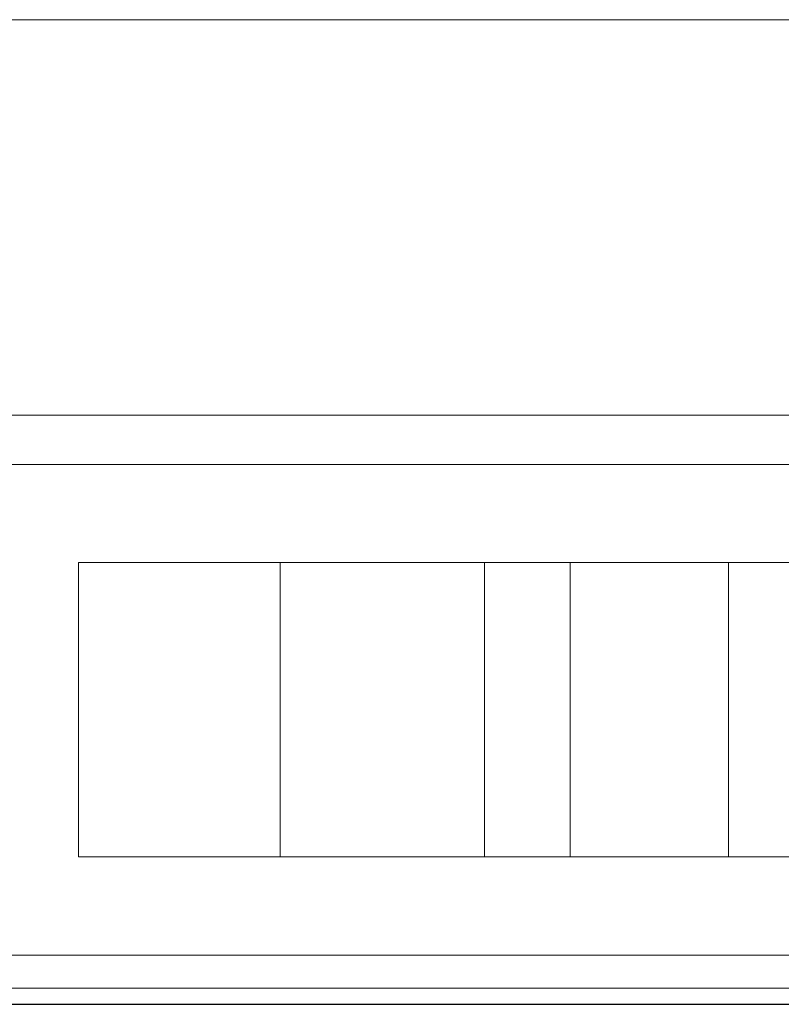
# Model space of a CAD drawing. Units: millimetres. Extents: x 397.3 to 427.8, y 285.6 to 307.3.
# Drawn here: x 409.5 to 409.6, y 303.2 to 303.3 of the extents above; entities that cross this region are included whole.
import ezdxf

# ---------------------------------------------------------------- set-up
doc = ezdxf.new("R2010")
doc.units = ezdxf.units.MM
doc.linetypes.add('HIDDEN2', pattern=[4.7625, 3.175, -1.5875])
for name, color, linetype, lineweight in [('mesas', 5, 'Continuous', 18), ('Mobiliario', 7, 'Continuous', 15), ('muebles', 1, 'Continuous', 20)]:
    doc.layers.add(name, color=color, linetype=linetype, lineweight=lineweight)

# ---------------------------------------------------------------- blocks, each defined once
blk = doc.blocks.new('PSR_S60240')
at = {"layer": 'Mobiliario', "color": 0, "linetype": 'Continuous'}
blk.add_line((2.4, 0), (2.4, 0.6), dxfattribs=at)
blk.add_line((2.4, 0), (2.4, 0.6), dxfattribs=at)

msp = doc.modelspace()

# ---------------------------------------------------------------- linework, layer by layer
at = {"layer": 'mesas'}
for p, q in [((409.34521, 303.27683), (409.84521, 303.27683)), ((409.39521, 303.27183), (409.79521, 303.27183)), ((409.55037, 303.23183), (409.55037, 303.26183)), ((409.55037, 303.26183), (409.68037, 303.26183)), ((409.56691, 303.26183), (409.56703, 303.26183)), ((409.56691, 303.26183), (409.56703, 303.26183)), ((409.56703, 303.26183), (409.56727, 303.26183)), ((409.56703, 303.26183), (409.56727, 303.26183)), ((409.56727, 303.26183), (409.56762, 303.26183)), ((409.56727, 303.26183), (409.56762, 303.26183)), ((409.56762, 303.26183), (409.56807, 303.26183)), ((409.56762, 303.26183), (409.56807, 303.26183)), ((409.56807, 303.26183), (409.56861, 303.26183)), ((409.56807, 303.26183), (409.56861, 303.26183)), ((409.56861, 303.26183), (409.56921, 303.26183)), ((409.56861, 303.26183), (409.56921, 303.26183)), ((409.56921, 303.26183), (409.56987, 303.26183)), ((409.56921, 303.26183), (409.56987, 303.26183)), ((409.56987, 303.26183), (409.57056, 303.26183)), ((409.56987, 303.26183), (409.57056, 303.26183)), ((409.57056, 303.26183), (409.57091, 303.26183)), ((409.57056, 303.26183), (409.57091, 303.26183)), ((409.57091, 303.26183), (409.57091, 303.23183)), ((409.57091, 303.23183), (409.57091, 303.26183)), ((409.57091, 303.26183), (409.57126, 303.26183)), ((409.57091, 303.23183), (409.57091, 303.26183)), ((409.57091, 303.26183), (409.57126, 303.26183)), ((409.57091, 303.26183), (409.57091, 303.23183)), ((409.57126, 303.26183), (409.57195, 303.26183)), ((409.57126, 303.26183), (409.57195, 303.26183)), ((409.57195, 303.26183), (409.57261, 303.26183)), ((409.57195, 303.26183), (409.57261, 303.26183)), ((409.57261, 303.26183), (409.57321, 303.26183)), ((409.57261, 303.26183), (409.57321, 303.26183)), ((409.57321, 303.26183), (409.57375, 303.26183)), ((409.57321, 303.26183), (409.57375, 303.26183)), ((409.57375, 303.26183), (409.5742, 303.26183)), ((409.57375, 303.26183), (409.5742, 303.26183)), ((409.5742, 303.26183), (409.57455, 303.26183)), ((409.5742, 303.26183), (409.57455, 303.26183)), ((409.57455, 303.26183), (409.57479, 303.26183)), ((409.57455, 303.26183), (409.57479, 303.26183)), ((409.57479, 303.26183), (409.57491, 303.26183)), ((409.57479, 303.26183), (409.57491, 303.26183)), ((409.57766, 303.26183), (409.57778, 303.26183)), ((409.57766, 303.26183), (409.57778, 303.26183)), ((409.57766, 303.26183), (409.57778, 303.26183)), ((409.57766, 303.26183), (409.57778, 303.26183)), ((409.57778, 303.26183), (409.57802, 303.26183)), ((409.57778, 303.26183), (409.57802, 303.26183)), ((409.57778, 303.26183), (409.57802, 303.26183)), ((409.57778, 303.26183), (409.57802, 303.26183)), ((409.57802, 303.26183), (409.57837, 303.26183)), ((409.57802, 303.26183), (409.57837, 303.26183)), ((409.57802, 303.26183), (409.57837, 303.26183)), ((409.57802, 303.26183), (409.57837, 303.26183)), ((409.57837, 303.26183), (409.57882, 303.26183)), ((409.57837, 303.26183), (409.57882, 303.26183)), ((409.57837, 303.26183), (409.57882, 303.26183)), ((409.57837, 303.26183), (409.57882, 303.26183)), ((409.57882, 303.26183), (409.57936, 303.26183)), ((409.57882, 303.26183), (409.57936, 303.26183)), ((409.57882, 303.26183), (409.57936, 303.26183)), ((409.57882, 303.26183), (409.57936, 303.26183)), ((409.57936, 303.26183), (409.57996, 303.26183)), ((409.57936, 303.26183), (409.57996, 303.26183)), ((409.57936, 303.26183), (409.57996, 303.26183)), ((409.57936, 303.26183), (409.57996, 303.26183)), ((409.57996, 303.26183), (409.58062, 303.26183)), ((409.57996, 303.26183), (409.58062, 303.26183)), ((409.57996, 303.26183), (409.58062, 303.26183)), ((409.57996, 303.26183), (409.58062, 303.26183)), ((409.58062, 303.26183), (409.58131, 303.26183)), ((409.58062, 303.26183), (409.58131, 303.26183)), ((409.58062, 303.26183), (409.58131, 303.26183)), ((409.58062, 303.26183), (409.58131, 303.26183)), ((409.58131, 303.26183), (409.58166, 303.26183)), ((409.58131, 303.26183), (409.58166, 303.26183)), ((409.58131, 303.26183), (409.58166, 303.26183)), ((409.58131, 303.26183), (409.58166, 303.26183)), ((409.58166, 303.26183), (409.58201, 303.26183)), ((409.58166, 303.26183), (409.58201, 303.26183)), ((409.58166, 303.26183), (409.58201, 303.26183)), ((409.58166, 303.26183), (409.58201, 303.26183)), ((409.58201, 303.26183), (409.5827, 303.26183)), ((409.58201, 303.26183), (409.5827, 303.26183)), ((409.58201, 303.26183), (409.5827, 303.26183)), ((409.58201, 303.26183), (409.5827, 303.26183)), ((409.5827, 303.26183), (409.58336, 303.26183)), ((409.5827, 303.26183), (409.58336, 303.26183)), ((409.5827, 303.26183), (409.58336, 303.26183)), ((409.5827, 303.26183), (409.58336, 303.26183)), ((409.58336, 303.26183), (409.58396, 303.26183)), ((409.58336, 303.26183), (409.58396, 303.26183)), ((409.58336, 303.26183), (409.58396, 303.26183)), ((409.58336, 303.26183), (409.58396, 303.26183)), ((409.58396, 303.26183), (409.5845, 303.26183)), ((409.58396, 303.26183), (409.5845, 303.26183)), ((409.58396, 303.26183), (409.5845, 303.26183)), ((409.58396, 303.26183), (409.5845, 303.26183)), ((409.5845, 303.26183), (409.58495, 303.26183)), ((409.5845, 303.26183), (409.58495, 303.26183)), ((409.5845, 303.26183), (409.58495, 303.26183)), ((409.5845, 303.26183), (409.58495, 303.26183)), ((409.58495, 303.26183), (409.5853, 303.26183)), ((409.58495, 303.26183), (409.5853, 303.26183)), ((409.58495, 303.26183), (409.5853, 303.26183)), ((409.58495, 303.26183), (409.5853, 303.26183)), ((409.5853, 303.26183), (409.58554, 303.26183)), ((409.5853, 303.26183), (409.58554, 303.26183)), ((409.5853, 303.26183), (409.58554, 303.26183)), ((409.5853, 303.26183), (409.58554, 303.26183)), ((409.58554, 303.26183), (409.58566, 303.26183)), ((409.58554, 303.26183), (409.58566, 303.26183)), ((409.58554, 303.26183), (409.58566, 303.26183)), ((409.58554, 303.26183), (409.58566, 303.26183)), ((409.58774, 303.26183), (409.58786, 303.26183)), ((409.58774, 303.26183), (409.58786, 303.26183)), ((409.58774, 303.26183), (409.58786, 303.26183)), ((409.58774, 303.26183), (409.58786, 303.26183)), ((409.58774, 303.26183), (409.58786, 303.26183)), ((409.58774, 303.26183), (409.58786, 303.26183)), ((409.58786, 303.26183), (409.5881, 303.26183)), ((409.58786, 303.26183), (409.5881, 303.26183)), ((409.58786, 303.26183), (409.5881, 303.26183)), ((409.58786, 303.26183), (409.5881, 303.26183)), ((409.58786, 303.26183), (409.5881, 303.26183)), ((409.58786, 303.26183), (409.5881, 303.26183)), ((409.5881, 303.26183), (409.58845, 303.26183)), ((409.5881, 303.26183), (409.58845, 303.26183)), ((409.5881, 303.26183), (409.58845, 303.26183)), ((409.5881, 303.26183), (409.58845, 303.26183)), ((409.5881, 303.26183), (409.58845, 303.26183)), ((409.5881, 303.26183), (409.58845, 303.26183)), ((409.58845, 303.26183), (409.5889, 303.26183)), ((409.58845, 303.26183), (409.5889, 303.26183)), ((409.58845, 303.26183), (409.5889, 303.26183)), ((409.58845, 303.26183), (409.5889, 303.26183)), ((409.58845, 303.26183), (409.5889, 303.26183)), ((409.58845, 303.26183), (409.5889, 303.26183)), ((409.5889, 303.26183), (409.58943, 303.26183)), ((409.5889, 303.26183), (409.58943, 303.26183)), ((409.5889, 303.26183), (409.58943, 303.26183)), ((409.5889, 303.26183), (409.58943, 303.26183)), ((409.5889, 303.26183), (409.58943, 303.26183)), ((409.5889, 303.26183), (409.58943, 303.26183)), ((409.58943, 303.26183), (409.59004, 303.26183)), ((409.58943, 303.26183), (409.59004, 303.26183)), ((409.58943, 303.26183), (409.59004, 303.26183)), ((409.58943, 303.26183), (409.59004, 303.26183)), ((409.58943, 303.26183), (409.59004, 303.26183)), ((409.58943, 303.26183), (409.59004, 303.26183)), ((409.59004, 303.26183), (409.5907, 303.26183)), ((409.59004, 303.26183), (409.5907, 303.26183)), ((409.59004, 303.26183), (409.5907, 303.26183)), ((409.59004, 303.26183), (409.5907, 303.26183)), ((409.59004, 303.26183), (409.5907, 303.26183)), ((409.59004, 303.26183), (409.5907, 303.26183)), ((409.5907, 303.26183), (409.59139, 303.26183)), ((409.5907, 303.26183), (409.59139, 303.26183)), ((409.5907, 303.26183), (409.59139, 303.26183)), ((409.5907, 303.26183), (409.59139, 303.26183)), ((409.5907, 303.26183), (409.59139, 303.26183)), ((409.5907, 303.26183), (409.59139, 303.26183)), ((409.59139, 303.26183), (409.59174, 303.26183)), ((409.59139, 303.26183), (409.59174, 303.26183)), ((409.59139, 303.26183), (409.59174, 303.26183)), ((409.59139, 303.26183), (409.59174, 303.26183)), ((409.59139, 303.26183), (409.59174, 303.26183)), ((409.59139, 303.26183), (409.59174, 303.26183)), ((409.59174, 303.26183), (409.59209, 303.26183)), ((409.59174, 303.26183), (409.59209, 303.26183)), ((409.59174, 303.26183), (409.59174, 303.23183)), ((409.59174, 303.23183), (409.59174, 303.26183)), ((409.59174, 303.26183), (409.59209, 303.26183)), ((409.59174, 303.23183), (409.59174, 303.26183)), ((409.59174, 303.26183), (409.59209, 303.26183)), ((409.59174, 303.26183), (409.59174, 303.23183)), ((409.59174, 303.26183), (409.59209, 303.26183)), ((409.59174, 303.26183), (409.59209, 303.26183)), ((409.59209, 303.26183), (409.59278, 303.26183)), ((409.59209, 303.26183), (409.59278, 303.26183)), ((409.59209, 303.26183), (409.59278, 303.26183)), ((409.59209, 303.26183), (409.59278, 303.26183)), ((409.59209, 303.26183), (409.59278, 303.26183)), ((409.59209, 303.26183), (409.59278, 303.26183)), ((409.59278, 303.26183), (409.59343, 303.26183)), ((409.59278, 303.26183), (409.59343, 303.26183)), ((409.59278, 303.26183), (409.59343, 303.26183)), ((409.59278, 303.26183), (409.59343, 303.26183)), ((409.59278, 303.26183), (409.59343, 303.26183)), ((409.59278, 303.26183), (409.59343, 303.26183)), ((409.59343, 303.26183), (409.59404, 303.26183)), ((409.59343, 303.26183), (409.59404, 303.26183)), ((409.59343, 303.26183), (409.59404, 303.26183)), ((409.59343, 303.26183), (409.59404, 303.26183)), ((409.59343, 303.26183), (409.59404, 303.26183)), ((409.59343, 303.26183), (409.59404, 303.26183)), ((409.59404, 303.26183), (409.59458, 303.26183)), ((409.59404, 303.26183), (409.59458, 303.26183)), ((409.59404, 303.26183), (409.59458, 303.26183)), ((409.59404, 303.26183), (409.59458, 303.26183)), ((409.59404, 303.26183), (409.59458, 303.26183)), ((409.59404, 303.26183), (409.59458, 303.26183)), ((409.59458, 303.26183), (409.59503, 303.26183)), ((409.59458, 303.26183), (409.59503, 303.26183)), ((409.59458, 303.26183), (409.59503, 303.26183)), ((409.59458, 303.26183), (409.59503, 303.26183)), ((409.59458, 303.26183), (409.59503, 303.26183)), ((409.59458, 303.26183), (409.59503, 303.26183)), ((409.59503, 303.26183), (409.59538, 303.26183)), ((409.59503, 303.26183), (409.59538, 303.26183)), ((409.59503, 303.26183), (409.59538, 303.26183)), ((409.59503, 303.26183), (409.59538, 303.26183)), ((409.59503, 303.26183), (409.59538, 303.26183)), ((409.59503, 303.26183), (409.59538, 303.26183)), ((409.59538, 303.26183), (409.59561, 303.26183)), ((409.59538, 303.26183), (409.59561, 303.26183)), ((409.59538, 303.26183), (409.59561, 303.26183)), ((409.59538, 303.26183), (409.59561, 303.26183)), ((409.59538, 303.26183), (409.59561, 303.26183)), ((409.59538, 303.26183), (409.59561, 303.26183)), ((409.59561, 303.26183), (409.59574, 303.26183)), ((409.59561, 303.26183), (409.59574, 303.26183)), ((409.59561, 303.26183), (409.59574, 303.26183)), ((409.59561, 303.26183), (409.59574, 303.26183)), ((409.59561, 303.26183), (409.59574, 303.26183)), ((409.59561, 303.26183), (409.59574, 303.26183)), ((409.59647, 303.26183), (409.59659, 303.26183)), ((409.59647, 303.26183), (409.59659, 303.26183)), ((409.59647, 303.26183), (409.59659, 303.26183)), ((409.59647, 303.26183), (409.59659, 303.26183)), ((409.59647, 303.26183), (409.59659, 303.26183)), ((409.59647, 303.26183), (409.59659, 303.26183)), ((409.59647, 303.26183), (409.59659, 303.26183)), ((409.59647, 303.26183), (409.59659, 303.26183)), ((409.59659, 303.26183), (409.59683, 303.26183)), ((409.59659, 303.26183), (409.59683, 303.26183)), ((409.59659, 303.26183), (409.59683, 303.26183)), ((409.59659, 303.26183), (409.59683, 303.26183)), ((409.59659, 303.26183), (409.59683, 303.26183)), ((409.59659, 303.26183), (409.59683, 303.26183)), ((409.59659, 303.26183), (409.59683, 303.26183)), ((409.59659, 303.26183), (409.59683, 303.26183)), ((409.59683, 303.26183), (409.59718, 303.26183)), ((409.59683, 303.26183), (409.59718, 303.26183)), ((409.59683, 303.26183), (409.59718, 303.26183)), ((409.59683, 303.26183), (409.59718, 303.26183)), ((409.59683, 303.26183), (409.59718, 303.26183)), ((409.59683, 303.26183), (409.59718, 303.26183)), ((409.59683, 303.26183), (409.59718, 303.26183)), ((409.59683, 303.26183), (409.59718, 303.26183)), ((409.59718, 303.26183), (409.59763, 303.26183)), ((409.59718, 303.26183), (409.59763, 303.26183)), ((409.59718, 303.26183), (409.59763, 303.26183)), ((409.59718, 303.26183), (409.59763, 303.26183)), ((409.59718, 303.26183), (409.59763, 303.26183)), ((409.59718, 303.26183), (409.59763, 303.26183)), ((409.59718, 303.26183), (409.59763, 303.26183)), ((409.59718, 303.26183), (409.59763, 303.26183)), ((409.59763, 303.26183), (409.59817, 303.26183)), ((409.59763, 303.26183), (409.59817, 303.26183)), ((409.59763, 303.26183), (409.59817, 303.26183)), ((409.59763, 303.26183), (409.59817, 303.26183)), ((409.59763, 303.26183), (409.59817, 303.26183)), ((409.59763, 303.26183), (409.59817, 303.26183)), ((409.59763, 303.26183), (409.59817, 303.26183)), ((409.59763, 303.26183), (409.59817, 303.26183)), ((409.59817, 303.26183), (409.59877, 303.26183)), ((409.59817, 303.26183), (409.59877, 303.26183)), ((409.59817, 303.26183), (409.59877, 303.26183)), ((409.59817, 303.26183), (409.59877, 303.26183)), ((409.59817, 303.26183), (409.59877, 303.26183)), ((409.59817, 303.26183), (409.59877, 303.26183)), ((409.59817, 303.26183), (409.59877, 303.26183)), ((409.59817, 303.26183), (409.59877, 303.26183)), ((409.59877, 303.26183), (409.59943, 303.26183)), ((409.59877, 303.26183), (409.59943, 303.26183)), ((409.59877, 303.26183), (409.59943, 303.26183)), ((409.59877, 303.26183), (409.59943, 303.26183)), ((409.59877, 303.26183), (409.59943, 303.26183)), ((409.59877, 303.26183), (409.59943, 303.26183)), ((409.59877, 303.26183), (409.59943, 303.26183)), ((409.59877, 303.26183), (409.59943, 303.26183)), ((409.59943, 303.26183), (409.60012, 303.26183)), ((409.59943, 303.26183), (409.60012, 303.26183)), ((409.59943, 303.26183), (409.60012, 303.26183)), ((409.59943, 303.26183), (409.60012, 303.26183)), ((409.59943, 303.26183), (409.60012, 303.26183)), ((409.59943, 303.26183), (409.60012, 303.26183)), ((409.59943, 303.26183), (409.60012, 303.26183)), ((409.59943, 303.26183), (409.60012, 303.26183)), ((409.60012, 303.26183), (409.60047, 303.26183)), ((409.60012, 303.26183), (409.60047, 303.26183)), ((409.60012, 303.26183), (409.60047, 303.26183)), ((409.60012, 303.26183), (409.60047, 303.26183)), ((409.60012, 303.26183), (409.60047, 303.26183)), ((409.60012, 303.26183), (409.60047, 303.26183)), ((409.60012, 303.26183), (409.60047, 303.26183)), ((409.60012, 303.26183), (409.60047, 303.26183)), ((409.60047, 303.26183), (409.60082, 303.26183)), ((409.60047, 303.26183), (409.60082, 303.26183)), ((409.60047, 303.26183), (409.60082, 303.26183)), ((409.60047, 303.26183), (409.60082, 303.26183)), ((409.60047, 303.23183), (409.60047, 303.26183)), ((409.60047, 303.26183), (409.60082, 303.26183)), ((409.60047, 303.26183), (409.60047, 303.23183)), ((409.60047, 303.26183), (409.60082, 303.26183)), ((409.60047, 303.26183), (409.60082, 303.26183)), ((409.60047, 303.26183), (409.60082, 303.26183)), ((409.60082, 303.26183), (409.60151, 303.26183)), ((409.60082, 303.26183), (409.60151, 303.26183)), ((409.60082, 303.26183), (409.60151, 303.26183)), ((409.60082, 303.26183), (409.60151, 303.26183)), ((409.60082, 303.26183), (409.60151, 303.26183)), ((409.60082, 303.26183), (409.60151, 303.26183)), ((409.60082, 303.26183), (409.60151, 303.26183)), ((409.60082, 303.26183), (409.60151, 303.26183)), ((409.60151, 303.26183), (409.60217, 303.26183)), ((409.60151, 303.26183), (409.60217, 303.26183)), ((409.60151, 303.26183), (409.60217, 303.26183)), ((409.60151, 303.26183), (409.60217, 303.26183)), ((409.60151, 303.26183), (409.60217, 303.26183)), ((409.60151, 303.26183), (409.60217, 303.26183)), ((409.60151, 303.26183), (409.60217, 303.26183)), ((409.60151, 303.26183), (409.60217, 303.26183)), ((409.60217, 303.26183), (409.60277, 303.26183)), ((409.60217, 303.26183), (409.60277, 303.26183)), ((409.60217, 303.26183), (409.60277, 303.26183)), ((409.60217, 303.26183), (409.60277, 303.26183)), ((409.60217, 303.26183), (409.60277, 303.26183)), ((409.60217, 303.26183), (409.60277, 303.26183)), ((409.60217, 303.26183), (409.60277, 303.26183)), ((409.60217, 303.26183), (409.60277, 303.26183)), ((409.60277, 303.26183), (409.60331, 303.26183)), ((409.60277, 303.26183), (409.60331, 303.26183)), ((409.60277, 303.26183), (409.60331, 303.26183)), ((409.60277, 303.26183), (409.60331, 303.26183)), ((409.60277, 303.26183), (409.60331, 303.26183)), ((409.60277, 303.26183), (409.60331, 303.26183)), ((409.60277, 303.26183), (409.60331, 303.26183)), ((409.60277, 303.26183), (409.60331, 303.26183)), ((409.60331, 303.26183), (409.60376, 303.26183)), ((409.60331, 303.26183), (409.60376, 303.26183)), ((409.60331, 303.26183), (409.60376, 303.26183)), ((409.60331, 303.26183), (409.60376, 303.26183)), ((409.60331, 303.26183), (409.60376, 303.26183)), ((409.60331, 303.26183), (409.60376, 303.26183)), ((409.60331, 303.26183), (409.60376, 303.26183)), ((409.60331, 303.26183), (409.60376, 303.26183)), ((409.60376, 303.26183), (409.60411, 303.26183)), ((409.60376, 303.26183), (409.60411, 303.26183)), ((409.60376, 303.26183), (409.60411, 303.26183)), ((409.60376, 303.26183), (409.60411, 303.26183)), ((409.60376, 303.26183), (409.60411, 303.26183)), ((409.60376, 303.26183), (409.60411, 303.26183)), ((409.60376, 303.26183), (409.60411, 303.26183)), ((409.60376, 303.26183), (409.60411, 303.26183)), ((409.60411, 303.26183), (409.60435, 303.26183)), ((409.60411, 303.26183), (409.60435, 303.26183)), ((409.60411, 303.26183), (409.60435, 303.26183)), ((409.60411, 303.26183), (409.60435, 303.26183)), ((409.60411, 303.26183), (409.60435, 303.26183)), ((409.60411, 303.26183), (409.60435, 303.26183)), ((409.60411, 303.26183), (409.60435, 303.26183)), ((409.60411, 303.26183), (409.60435, 303.26183)), ((409.60435, 303.26183), (409.60447, 303.26183)), ((409.60435, 303.26183), (409.60447, 303.26183)), ((409.60435, 303.26183), (409.60447, 303.26183)), ((409.60435, 303.26183), (409.60447, 303.26183)), ((409.60435, 303.26183), (409.60447, 303.26183)), ((409.60435, 303.26183), (409.60447, 303.26183)), ((409.60435, 303.26183), (409.60447, 303.26183)), ((409.60435, 303.26183), (409.60447, 303.26183)), ((409.61259, 303.26183), (409.61271, 303.26183)), ((409.61259, 303.26183), (409.61271, 303.26183)), ((409.61259, 303.26183), (409.61271, 303.26183)), ((409.61259, 303.26183), (409.61271, 303.26183)), ((409.61259, 303.26183), (409.61271, 303.26183)), ((409.61259, 303.26183), (409.61271, 303.26183)), ((409.61259, 303.26183), (409.61271, 303.26183)), ((409.61259, 303.26183), (409.61271, 303.26183)), ((409.61271, 303.26183), (409.61295, 303.26183)), ((409.61271, 303.26183), (409.61295, 303.26183)), ((409.61271, 303.26183), (409.61295, 303.26183)), ((409.61271, 303.26183), (409.61295, 303.26183)), ((409.61271, 303.26183), (409.61295, 303.26183)), ((409.61271, 303.26183), (409.61295, 303.26183)), ((409.61271, 303.26183), (409.61295, 303.26183)), ((409.61271, 303.26183), (409.61295, 303.26183)), ((409.61295, 303.26183), (409.6133, 303.26183)), ((409.61295, 303.26183), (409.6133, 303.26183)), ((409.61295, 303.26183), (409.6133, 303.26183)), ((409.61295, 303.26183), (409.6133, 303.26183)), ((409.61295, 303.26183), (409.6133, 303.26183)), ((409.61295, 303.26183), (409.6133, 303.26183)), ((409.61295, 303.26183), (409.6133, 303.26183)), ((409.61295, 303.26183), (409.6133, 303.26183)), ((409.6133, 303.26183), (409.61375, 303.26183)), ((409.6133, 303.26183), (409.61375, 303.26183)), ((409.6133, 303.26183), (409.61375, 303.26183)), ((409.6133, 303.26183), (409.61375, 303.26183)), ((409.6133, 303.26183), (409.61375, 303.26183)), ((409.6133, 303.26183), (409.61375, 303.26183)), ((409.6133, 303.26183), (409.61375, 303.26183)), ((409.6133, 303.26183), (409.61375, 303.26183)), ((409.61375, 303.26183), (409.61429, 303.26183)), ((409.61375, 303.26183), (409.61429, 303.26183)), ((409.61375, 303.26183), (409.61429, 303.26183)), ((409.61375, 303.26183), (409.61429, 303.26183)), ((409.61375, 303.26183), (409.61429, 303.26183)), ((409.61375, 303.26183), (409.61429, 303.26183)), ((409.61375, 303.26183), (409.61429, 303.26183)), ((409.61375, 303.26183), (409.61429, 303.26183)), ((409.61429, 303.26183), (409.61489, 303.26183)), ((409.61429, 303.26183), (409.61489, 303.26183)), ((409.61429, 303.26183), (409.61489, 303.26183)), ((409.61429, 303.26183), (409.61489, 303.26183)), ((409.61429, 303.26183), (409.61489, 303.26183)), ((409.61429, 303.26183), (409.61489, 303.26183)), ((409.61429, 303.26183), (409.61489, 303.26183)), ((409.61429, 303.26183), (409.61489, 303.26183)), ((409.61489, 303.26183), (409.61555, 303.26183)), ((409.61489, 303.26183), (409.61555, 303.26183)), ((409.61489, 303.26183), (409.61555, 303.26183)), ((409.61489, 303.26183), (409.61555, 303.26183)), ((409.61489, 303.26183), (409.61555, 303.26183)), ((409.61489, 303.26183), (409.61555, 303.26183)), ((409.61489, 303.26183), (409.61555, 303.26183)), ((409.61489, 303.26183), (409.61555, 303.26183)), ((409.61555, 303.26183), (409.61624, 303.26183)), ((409.61555, 303.26183), (409.61624, 303.26183)), ((409.61555, 303.26183), (409.61624, 303.26183)), ((409.61555, 303.26183), (409.61624, 303.26183)), ((409.61555, 303.26183), (409.61624, 303.26183)), ((409.61555, 303.26183), (409.61624, 303.26183)), ((409.61555, 303.26183), (409.61624, 303.26183)), ((409.61555, 303.26183), (409.61624, 303.26183)), ((409.61624, 303.26183), (409.61659, 303.26183)), ((409.61624, 303.26183), (409.61659, 303.26183)), ((409.61624, 303.26183), (409.61659, 303.26183)), ((409.61624, 303.26183), (409.61659, 303.26183)), ((409.61624, 303.26183), (409.61659, 303.26183)), ((409.61624, 303.26183), (409.61659, 303.26183)), ((409.61624, 303.26183), (409.61659, 303.26183)), ((409.61624, 303.26183), (409.61659, 303.26183)), ((409.61659, 303.26183), (409.61694, 303.26183)), ((409.61659, 303.26183), (409.61694, 303.26183)), ((409.61659, 303.26183), (409.61694, 303.26183)), ((409.61659, 303.26183), (409.61659, 303.23183)), ((409.61659, 303.23183), (409.61659, 303.26183)), ((409.61659, 303.26183), (409.61694, 303.26183)), ((409.61659, 303.26183), (409.61694, 303.26183)), ((409.61659, 303.23183), (409.61659, 303.26183)), ((409.61659, 303.26183), (409.61694, 303.26183)), ((409.61659, 303.26183), (409.61659, 303.23183)), ((409.61659, 303.26183), (409.61694, 303.26183)), ((409.61659, 303.26183), (409.61694, 303.26183)), ((409.61694, 303.26183), (409.61763, 303.26183)), ((409.61694, 303.26183), (409.61763, 303.26183)), ((409.61694, 303.26183), (409.61763, 303.26183)), ((409.61694, 303.26183), (409.61763, 303.26183)), ((409.61694, 303.26183), (409.61763, 303.26183)), ((409.61694, 303.26183), (409.61763, 303.26183)), ((409.61694, 303.26183), (409.61763, 303.26183)), ((409.61694, 303.26183), (409.61763, 303.26183)), ((409.61763, 303.26183), (409.61829, 303.26183)), ((409.61763, 303.26183), (409.61829, 303.26183)), ((409.61763, 303.26183), (409.61829, 303.26183)), ((409.61763, 303.26183), (409.61829, 303.26183)), ((409.61763, 303.26183), (409.61829, 303.26183)), ((409.61763, 303.26183), (409.61829, 303.26183)), ((409.61763, 303.26183), (409.61829, 303.26183)), ((409.61763, 303.26183), (409.61829, 303.26183)), ((409.61829, 303.26183), (409.61889, 303.26183)), ((409.61829, 303.26183), (409.61889, 303.26183)), ((409.61829, 303.26183), (409.61889, 303.26183)), ((409.61829, 303.26183), (409.61889, 303.26183)), ((409.61829, 303.26183), (409.61889, 303.26183)), ((409.61829, 303.26183), (409.61889, 303.26183)), ((409.61829, 303.26183), (409.61889, 303.26183)), ((409.61829, 303.26183), (409.61889, 303.26183)), ((409.61889, 303.26183), (409.61943, 303.26183)), ((409.61889, 303.26183), (409.61943, 303.26183)), ((409.61889, 303.26183), (409.61943, 303.26183)), ((409.61889, 303.26183), (409.61943, 303.26183)), ((409.61889, 303.26183), (409.61943, 303.26183)), ((409.61889, 303.26183), (409.61943, 303.26183)), ((409.61889, 303.26183), (409.61943, 303.26183)), ((409.61889, 303.26183), (409.61943, 303.26183)), ((409.61943, 303.26183), (409.61988, 303.26183)), ((409.61943, 303.26183), (409.61988, 303.26183)), ((409.61943, 303.26183), (409.61988, 303.26183)), ((409.61943, 303.26183), (409.61988, 303.26183)), ((409.61943, 303.26183), (409.61988, 303.26183)), ((409.61943, 303.26183), (409.61988, 303.26183)), ((409.61943, 303.26183), (409.61988, 303.26183)), ((409.61943, 303.26183), (409.61988, 303.26183)), ((409.61988, 303.26183), (409.62023, 303.26183)), ((409.61988, 303.26183), (409.62023, 303.26183)), ((409.61988, 303.26183), (409.62023, 303.26183)), ((409.61988, 303.26183), (409.62023, 303.26183)), ((409.61988, 303.26183), (409.62023, 303.26183)), ((409.61988, 303.26183), (409.62023, 303.26183)), ((409.61988, 303.26183), (409.62023, 303.26183)), ((409.61988, 303.26183), (409.62023, 303.26183)), ((409.62023, 303.26183), (409.62047, 303.26183)), ((409.62023, 303.26183), (409.62047, 303.26183)), ((409.62023, 303.26183), (409.62047, 303.26183)), ((409.62023, 303.26183), (409.62047, 303.26183)), ((409.62023, 303.26183), (409.62047, 303.26183)), ((409.62023, 303.26183), (409.62047, 303.26183)), ((409.62023, 303.26183), (409.62047, 303.26183)), ((409.62023, 303.26183), (409.62047, 303.26183)), ((409.62047, 303.26183), (409.62059, 303.26183)), ((409.62047, 303.26183), (409.62059, 303.26183)), ((409.62047, 303.26183), (409.62059, 303.26183)), ((409.62047, 303.26183), (409.62059, 303.26183)), ((409.62047, 303.26183), (409.62059, 303.26183)), ((409.62047, 303.26183), (409.62059, 303.26183)), ((409.62047, 303.26183), (409.62059, 303.26183)), ((409.62047, 303.26183), (409.62059, 303.26183)), ((409.68037, 303.23183), (409.55037, 303.23183)), ((409.56703, 303.23183), (409.56691, 303.23183)), ((409.56703, 303.23183), (409.56691, 303.23183)), ((409.56727, 303.23183), (409.56703, 303.23183)), ((409.56727, 303.23183), (409.56703, 303.23183)), ((409.56762, 303.23183), (409.56727, 303.23183)), ((409.56762, 303.23183), (409.56727, 303.23183)), ((409.56807, 303.23183), (409.56762, 303.23183)), ((409.56807, 303.23183), (409.56762, 303.23183)), ((409.56861, 303.23183), (409.56807, 303.23183)), ((409.56861, 303.23183), (409.56807, 303.23183)), ((409.56921, 303.23183), (409.56861, 303.23183)), ((409.56921, 303.23183), (409.56861, 303.23183)), ((409.56987, 303.23183), (409.56921, 303.23183)), ((409.56987, 303.23183), (409.56921, 303.23183)), ((409.57056, 303.23183), (409.56987, 303.23183)), ((409.57056, 303.23183), (409.56987, 303.23183)), ((409.57091, 303.23183), (409.57056, 303.23183)), ((409.57091, 303.23183), (409.57056, 303.23183)), ((409.57126, 303.23183), (409.57091, 303.23183)), ((409.57126, 303.23183), (409.57091, 303.23183)), ((409.57195, 303.23183), (409.57126, 303.23183)), ((409.57195, 303.23183), (409.57126, 303.23183)), ((409.57261, 303.23183), (409.57195, 303.23183)), ((409.57261, 303.23183), (409.57195, 303.23183)), ((409.57321, 303.23183), (409.57261, 303.23183)), ((409.57321, 303.23183), (409.57261, 303.23183)), ((409.57375, 303.23183), (409.57321, 303.23183)), ((409.57375, 303.23183), (409.57321, 303.23183)), ((409.5742, 303.23183), (409.57375, 303.23183)), ((409.5742, 303.23183), (409.57375, 303.23183)), ((409.57455, 303.23183), (409.5742, 303.23183)), ((409.57455, 303.23183), (409.5742, 303.23183)), ((409.57479, 303.23183), (409.57455, 303.23183)), ((409.57479, 303.23183), (409.57455, 303.23183)), ((409.57491, 303.23183), (409.57479, 303.23183)), ((409.57491, 303.23183), (409.57479, 303.23183)), ((409.57778, 303.23183), (409.57766, 303.23183)), ((409.57778, 303.23183), (409.57766, 303.23183)), ((409.57778, 303.23183), (409.57766, 303.23183)), ((409.57778, 303.23183), (409.57766, 303.23183)), ((409.57802, 303.23183), (409.57778, 303.23183)), ((409.57802, 303.23183), (409.57778, 303.23183)), ((409.57802, 303.23183), (409.57778, 303.23183)), ((409.57802, 303.23183), (409.57778, 303.23183)), ((409.57837, 303.23183), (409.57802, 303.23183)), ((409.57837, 303.23183), (409.57802, 303.23183)), ((409.57837, 303.23183), (409.57802, 303.23183)), ((409.57837, 303.23183), (409.57802, 303.23183)), ((409.57882, 303.23183), (409.57837, 303.23183)), ((409.57882, 303.23183), (409.57837, 303.23183)), ((409.57882, 303.23183), (409.57837, 303.23183)), ((409.57882, 303.23183), (409.57837, 303.23183)), ((409.57936, 303.23183), (409.57882, 303.23183)), ((409.57936, 303.23183), (409.57882, 303.23183)), ((409.57936, 303.23183), (409.57882, 303.23183)), ((409.57936, 303.23183), (409.57882, 303.23183)), ((409.57996, 303.23183), (409.57936, 303.23183)), ((409.57996, 303.23183), (409.57936, 303.23183)), ((409.57996, 303.23183), (409.57936, 303.23183)), ((409.57996, 303.23183), (409.57936, 303.23183)), ((409.58062, 303.23183), (409.57996, 303.23183)), ((409.58062, 303.23183), (409.57996, 303.23183)), ((409.58062, 303.23183), (409.57996, 303.23183)), ((409.58062, 303.23183), (409.57996, 303.23183)), ((409.58131, 303.23183), (409.58062, 303.23183)), ((409.58131, 303.23183), (409.58062, 303.23183)), ((409.58131, 303.23183), (409.58062, 303.23183)), ((409.58131, 303.23183), (409.58062, 303.23183)), ((409.58166, 303.23183), (409.58131, 303.23183)), ((409.58166, 303.23183), (409.58131, 303.23183)), ((409.58166, 303.23183), (409.58131, 303.23183)), ((409.58166, 303.23183), (409.58131, 303.23183)), ((409.58201, 303.23183), (409.58166, 303.23183)), ((409.58201, 303.23183), (409.58166, 303.23183)), ((409.58201, 303.23183), (409.58166, 303.23183)), ((409.58201, 303.23183), (409.58166, 303.23183)), ((409.5827, 303.23183), (409.58201, 303.23183)), ((409.5827, 303.23183), (409.58201, 303.23183)), ((409.5827, 303.23183), (409.58201, 303.23183)), ((409.5827, 303.23183), (409.58201, 303.23183)), ((409.58336, 303.23183), (409.5827, 303.23183)), ((409.58336, 303.23183), (409.5827, 303.23183)), ((409.58336, 303.23183), (409.5827, 303.23183)), ((409.58336, 303.23183), (409.5827, 303.23183)), ((409.58396, 303.23183), (409.58336, 303.23183)), ((409.58396, 303.23183), (409.58336, 303.23183)), ((409.58396, 303.23183), (409.58336, 303.23183)), ((409.58396, 303.23183), (409.58336, 303.23183)), ((409.5845, 303.23183), (409.58396, 303.23183)), ((409.5845, 303.23183), (409.58396, 303.23183)), ((409.5845, 303.23183), (409.58396, 303.23183)), ((409.5845, 303.23183), (409.58396, 303.23183)), ((409.58495, 303.23183), (409.5845, 303.23183)), ((409.58495, 303.23183), (409.5845, 303.23183)), ((409.58495, 303.23183), (409.5845, 303.23183)), ((409.58495, 303.23183), (409.5845, 303.23183)), ((409.5853, 303.23183), (409.58495, 303.23183)), ((409.5853, 303.23183), (409.58495, 303.23183)), ((409.5853, 303.23183), (409.58495, 303.23183)), ((409.5853, 303.23183), (409.58495, 303.23183)), ((409.58554, 303.23183), (409.5853, 303.23183)), ((409.58554, 303.23183), (409.5853, 303.23183)), ((409.58554, 303.23183), (409.5853, 303.23183)), ((409.58554, 303.23183), (409.5853, 303.23183)), ((409.58566, 303.23183), (409.58554, 303.23183)), ((409.58566, 303.23183), (409.58554, 303.23183)), ((409.58566, 303.23183), (409.58554, 303.23183)), ((409.58566, 303.23183), (409.58554, 303.23183)), ((409.58786, 303.23183), (409.58774, 303.23183)), ((409.58786, 303.23183), (409.58774, 303.23183)), ((409.58786, 303.23183), (409.58774, 303.23183)), ((409.58786, 303.23183), (409.58774, 303.23183)), ((409.58786, 303.23183), (409.58774, 303.23183)), ((409.58786, 303.23183), (409.58774, 303.23183)), ((409.5881, 303.23183), (409.58786, 303.23183)), ((409.5881, 303.23183), (409.58786, 303.23183)), ((409.5881, 303.23183), (409.58786, 303.23183)), ((409.5881, 303.23183), (409.58786, 303.23183)), ((409.5881, 303.23183), (409.58786, 303.23183)), ((409.5881, 303.23183), (409.58786, 303.23183)), ((409.58845, 303.23183), (409.5881, 303.23183)), ((409.58845, 303.23183), (409.5881, 303.23183)), ((409.58845, 303.23183), (409.5881, 303.23183)), ((409.58845, 303.23183), (409.5881, 303.23183)), ((409.58845, 303.23183), (409.5881, 303.23183)), ((409.58845, 303.23183), (409.5881, 303.23183)), ((409.5889, 303.23183), (409.58845, 303.23183)), ((409.5889, 303.23183), (409.58845, 303.23183)), ((409.5889, 303.23183), (409.58845, 303.23183)), ((409.5889, 303.23183), (409.58845, 303.23183)), ((409.5889, 303.23183), (409.58845, 303.23183)), ((409.5889, 303.23183), (409.58845, 303.23183)), ((409.58943, 303.23183), (409.5889, 303.23183)), ((409.58943, 303.23183), (409.5889, 303.23183)), ((409.58943, 303.23183), (409.5889, 303.23183)), ((409.58943, 303.23183), (409.5889, 303.23183)), ((409.58943, 303.23183), (409.5889, 303.23183)), ((409.58943, 303.23183), (409.5889, 303.23183)), ((409.59004, 303.23183), (409.58943, 303.23183)), ((409.59004, 303.23183), (409.58943, 303.23183)), ((409.59004, 303.23183), (409.58943, 303.23183)), ((409.59004, 303.23183), (409.58943, 303.23183)), ((409.59004, 303.23183), (409.58943, 303.23183)), ((409.59004, 303.23183), (409.58943, 303.23183)), ((409.5907, 303.23183), (409.59004, 303.23183)), ((409.5907, 303.23183), (409.59004, 303.23183)), ((409.5907, 303.23183), (409.59004, 303.23183)), ((409.5907, 303.23183), (409.59004, 303.23183)), ((409.5907, 303.23183), (409.59004, 303.23183)), ((409.5907, 303.23183), (409.59004, 303.23183)), ((409.59139, 303.23183), (409.5907, 303.23183)), ((409.59139, 303.23183), (409.5907, 303.23183)), ((409.59139, 303.23183), (409.5907, 303.23183)), ((409.59139, 303.23183), (409.5907, 303.23183)), ((409.59139, 303.23183), (409.5907, 303.23183)), ((409.59139, 303.23183), (409.5907, 303.23183)), ((409.59174, 303.23183), (409.59139, 303.23183)), ((409.59174, 303.23183), (409.59139, 303.23183)), ((409.59174, 303.23183), (409.59139, 303.23183)), ((409.59174, 303.23183), (409.59139, 303.23183)), ((409.59174, 303.23183), (409.59139, 303.23183)), ((409.59174, 303.23183), (409.59139, 303.23183)), ((409.59209, 303.23183), (409.59174, 303.23183)), ((409.59209, 303.23183), (409.59174, 303.23183)), ((409.59209, 303.23183), (409.59174, 303.23183)), ((409.59209, 303.23183), (409.59174, 303.23183)), ((409.59209, 303.23183), (409.59174, 303.23183)), ((409.59209, 303.23183), (409.59174, 303.23183)), ((409.59278, 303.23183), (409.59209, 303.23183)), ((409.59278, 303.23183), (409.59209, 303.23183)), ((409.59278, 303.23183), (409.59209, 303.23183)), ((409.59278, 303.23183), (409.59209, 303.23183)), ((409.59278, 303.23183), (409.59209, 303.23183)), ((409.59278, 303.23183), (409.59209, 303.23183)), ((409.59343, 303.23183), (409.59278, 303.23183)), ((409.59343, 303.23183), (409.59278, 303.23183)), ((409.59343, 303.23183), (409.59278, 303.23183)), ((409.59343, 303.23183), (409.59278, 303.23183)), ((409.59343, 303.23183), (409.59278, 303.23183)), ((409.59343, 303.23183), (409.59278, 303.23183)), ((409.59404, 303.23183), (409.59343, 303.23183)), ((409.59404, 303.23183), (409.59343, 303.23183)), ((409.59404, 303.23183), (409.59343, 303.23183)), ((409.59404, 303.23183), (409.59343, 303.23183)), ((409.59404, 303.23183), (409.59343, 303.23183)), ((409.59404, 303.23183), (409.59343, 303.23183)), ((409.59458, 303.23183), (409.59404, 303.23183)), ((409.59458, 303.23183), (409.59404, 303.23183)), ((409.59458, 303.23183), (409.59404, 303.23183)), ((409.59458, 303.23183), (409.59404, 303.23183)), ((409.59458, 303.23183), (409.59404, 303.23183)), ((409.59458, 303.23183), (409.59404, 303.23183)), ((409.59503, 303.23183), (409.59458, 303.23183)), ((409.59503, 303.23183), (409.59458, 303.23183)), ((409.59503, 303.23183), (409.59458, 303.23183)), ((409.59503, 303.23183), (409.59458, 303.23183)), ((409.59503, 303.23183), (409.59458, 303.23183)), ((409.59503, 303.23183), (409.59458, 303.23183)), ((409.59538, 303.23183), (409.59503, 303.23183)), ((409.59538, 303.23183), (409.59503, 303.23183)), ((409.59538, 303.23183), (409.59503, 303.23183)), ((409.59538, 303.23183), (409.59503, 303.23183)), ((409.59538, 303.23183), (409.59503, 303.23183)), ((409.59538, 303.23183), (409.59503, 303.23183)), ((409.59561, 303.23183), (409.59538, 303.23183)), ((409.59561, 303.23183), (409.59538, 303.23183)), ((409.59561, 303.23183), (409.59538, 303.23183)), ((409.59561, 303.23183), (409.59538, 303.23183)), ((409.59561, 303.23183), (409.59538, 303.23183)), ((409.59561, 303.23183), (409.59538, 303.23183)), ((409.59574, 303.23183), (409.59561, 303.23183)), ((409.59574, 303.23183), (409.59561, 303.23183)), ((409.59574, 303.23183), (409.59561, 303.23183)), ((409.59574, 303.23183), (409.59561, 303.23183)), ((409.59574, 303.23183), (409.59561, 303.23183)), ((409.59574, 303.23183), (409.59561, 303.23183)), ((409.59659, 303.23183), (409.59647, 303.23183)), ((409.59659, 303.23183), (409.59647, 303.23183)), ((409.59659, 303.23183), (409.59647, 303.23183)), ((409.59659, 303.23183), (409.59647, 303.23183)), ((409.59659, 303.23183), (409.59647, 303.23183)), ((409.59659, 303.23183), (409.59647, 303.23183)), ((409.59659, 303.23183), (409.59647, 303.23183)), ((409.59659, 303.23183), (409.59647, 303.23183)), ((409.59683, 303.23183), (409.59659, 303.23183)), ((409.59683, 303.23183), (409.59659, 303.23183)), ((409.59683, 303.23183), (409.59659, 303.23183)), ((409.59683, 303.23183), (409.59659, 303.23183)), ((409.59683, 303.23183), (409.59659, 303.23183)), ((409.59683, 303.23183), (409.59659, 303.23183)), ((409.59683, 303.23183), (409.59659, 303.23183)), ((409.59683, 303.23183), (409.59659, 303.23183)), ((409.59718, 303.23183), (409.59683, 303.23183)), ((409.59718, 303.23183), (409.59683, 303.23183)), ((409.59718, 303.23183), (409.59683, 303.23183)), ((409.59718, 303.23183), (409.59683, 303.23183)), ((409.59718, 303.23183), (409.59683, 303.23183)), ((409.59718, 303.23183), (409.59683, 303.23183)), ((409.59718, 303.23183), (409.59683, 303.23183)), ((409.59718, 303.23183), (409.59683, 303.23183)), ((409.59763, 303.23183), (409.59718, 303.23183)), ((409.59763, 303.23183), (409.59718, 303.23183)), ((409.59763, 303.23183), (409.59718, 303.23183)), ((409.59763, 303.23183), (409.59718, 303.23183)), ((409.59763, 303.23183), (409.59718, 303.23183)), ((409.59763, 303.23183), (409.59718, 303.23183)), ((409.59763, 303.23183), (409.59718, 303.23183)), ((409.59763, 303.23183), (409.59718, 303.23183)), ((409.59817, 303.23183), (409.59763, 303.23183)), ((409.59817, 303.23183), (409.59763, 303.23183)), ((409.59817, 303.23183), (409.59763, 303.23183)), ((409.59817, 303.23183), (409.59763, 303.23183)), ((409.59817, 303.23183), (409.59763, 303.23183)), ((409.59817, 303.23183), (409.59763, 303.23183)), ((409.59817, 303.23183), (409.59763, 303.23183)), ((409.59817, 303.23183), (409.59763, 303.23183)), ((409.59877, 303.23183), (409.59817, 303.23183)), ((409.59877, 303.23183), (409.59817, 303.23183)), ((409.59877, 303.23183), (409.59817, 303.23183)), ((409.59877, 303.23183), (409.59817, 303.23183)), ((409.59877, 303.23183), (409.59817, 303.23183)), ((409.59877, 303.23183), (409.59817, 303.23183)), ((409.59877, 303.23183), (409.59817, 303.23183)), ((409.59877, 303.23183), (409.59817, 303.23183)), ((409.59943, 303.23183), (409.59877, 303.23183)), ((409.59943, 303.23183), (409.59877, 303.23183)), ((409.59943, 303.23183), (409.59877, 303.23183)), ((409.59943, 303.23183), (409.59877, 303.23183)), ((409.59943, 303.23183), (409.59877, 303.23183)), ((409.59943, 303.23183), (409.59877, 303.23183)), ((409.59943, 303.23183), (409.59877, 303.23183)), ((409.59943, 303.23183), (409.59877, 303.23183)), ((409.60012, 303.23183), (409.59943, 303.23183)), ((409.60012, 303.23183), (409.59943, 303.23183)), ((409.60012, 303.23183), (409.59943, 303.23183)), ((409.60012, 303.23183), (409.59943, 303.23183)), ((409.60012, 303.23183), (409.59943, 303.23183)), ((409.60012, 303.23183), (409.59943, 303.23183)), ((409.60012, 303.23183), (409.59943, 303.23183)), ((409.60012, 303.23183), (409.59943, 303.23183)), ((409.60047, 303.23183), (409.60012, 303.23183)), ((409.60047, 303.23183), (409.60012, 303.23183)), ((409.60047, 303.23183), (409.60012, 303.23183)), ((409.60047, 303.23183), (409.60012, 303.23183)), ((409.60047, 303.23183), (409.60012, 303.23183)), ((409.60047, 303.23183), (409.60012, 303.23183)), ((409.60047, 303.23183), (409.60012, 303.23183)), ((409.60047, 303.23183), (409.60012, 303.23183)), ((409.60082, 303.23183), (409.60047, 303.23183)), ((409.60082, 303.23183), (409.60047, 303.23183)), ((409.60082, 303.23183), (409.60047, 303.23183)), ((409.60082, 303.23183), (409.60047, 303.23183)), ((409.60082, 303.23183), (409.60047, 303.23183)), ((409.60082, 303.23183), (409.60047, 303.23183)), ((409.60082, 303.23183), (409.60047, 303.23183)), ((409.60082, 303.23183), (409.60047, 303.23183)), ((409.60151, 303.23183), (409.60082, 303.23183)), ((409.60151, 303.23183), (409.60082, 303.23183)), ((409.60151, 303.23183), (409.60082, 303.23183)), ((409.60151, 303.23183), (409.60082, 303.23183)), ((409.60151, 303.23183), (409.60082, 303.23183)), ((409.60151, 303.23183), (409.60082, 303.23183)), ((409.60151, 303.23183), (409.60082, 303.23183)), ((409.60151, 303.23183), (409.60082, 303.23183)), ((409.60217, 303.23183), (409.60151, 303.23183)), ((409.60217, 303.23183), (409.60151, 303.23183)), ((409.60217, 303.23183), (409.60151, 303.23183)), ((409.60217, 303.23183), (409.60151, 303.23183)), ((409.60217, 303.23183), (409.60151, 303.23183)), ((409.60217, 303.23183), (409.60151, 303.23183)), ((409.60217, 303.23183), (409.60151, 303.23183)), ((409.60217, 303.23183), (409.60151, 303.23183)), ((409.60277, 303.23183), (409.60217, 303.23183)), ((409.60277, 303.23183), (409.60217, 303.23183)), ((409.60277, 303.23183), (409.60217, 303.23183)), ((409.60277, 303.23183), (409.60217, 303.23183)), ((409.60277, 303.23183), (409.60217, 303.23183)), ((409.60277, 303.23183), (409.60217, 303.23183)), ((409.60277, 303.23183), (409.60217, 303.23183)), ((409.60277, 303.23183), (409.60217, 303.23183)), ((409.60331, 303.23183), (409.60277, 303.23183)), ((409.60331, 303.23183), (409.60277, 303.23183)), ((409.60331, 303.23183), (409.60277, 303.23183)), ((409.60331, 303.23183), (409.60277, 303.23183)), ((409.60331, 303.23183), (409.60277, 303.23183)), ((409.60331, 303.23183), (409.60277, 303.23183)), ((409.60331, 303.23183), (409.60277, 303.23183)), ((409.60331, 303.23183), (409.60277, 303.23183)), ((409.60376, 303.23183), (409.60331, 303.23183)), ((409.60376, 303.23183), (409.60331, 303.23183)), ((409.60376, 303.23183), (409.60331, 303.23183)), ((409.60376, 303.23183), (409.60331, 303.23183)), ((409.60376, 303.23183), (409.60331, 303.23183)), ((409.60376, 303.23183), (409.60331, 303.23183)), ((409.60376, 303.23183), (409.60331, 303.23183)), ((409.60376, 303.23183), (409.60331, 303.23183)), ((409.60411, 303.23183), (409.60376, 303.23183)), ((409.60411, 303.23183), (409.60376, 303.23183)), ((409.60411, 303.23183), (409.60376, 303.23183)), ((409.60411, 303.23183), (409.60376, 303.23183)), ((409.60411, 303.23183), (409.60376, 303.23183)), ((409.60411, 303.23183), (409.60376, 303.23183)), ((409.60411, 303.23183), (409.60376, 303.23183)), ((409.60411, 303.23183), (409.60376, 303.23183)), ((409.60435, 303.23183), (409.60411, 303.23183)), ((409.60435, 303.23183), (409.60411, 303.23183)), ((409.60435, 303.23183), (409.60411, 303.23183)), ((409.60435, 303.23183), (409.60411, 303.23183)), ((409.60435, 303.23183), (409.60411, 303.23183)), ((409.60435, 303.23183), (409.60411, 303.23183)), ((409.60435, 303.23183), (409.60411, 303.23183)), ((409.60435, 303.23183), (409.60411, 303.23183)), ((409.60447, 303.23183), (409.60435, 303.23183)), ((409.60447, 303.23183), (409.60435, 303.23183)), ((409.60447, 303.23183), (409.60435, 303.23183)), ((409.60447, 303.23183), (409.60435, 303.23183)), ((409.60447, 303.23183), (409.60435, 303.23183)), ((409.60447, 303.23183), (409.60435, 303.23183)), ((409.60447, 303.23183), (409.60435, 303.23183)), ((409.60447, 303.23183), (409.60435, 303.23183)), ((409.61271, 303.23183), (409.61259, 303.23183)), ((409.61271, 303.23183), (409.61259, 303.23183)), ((409.61271, 303.23183), (409.61259, 303.23183)), ((409.61271, 303.23183), (409.61259, 303.23183)), ((409.61271, 303.23183), (409.61259, 303.23183)), ((409.61271, 303.23183), (409.61259, 303.23183)), ((409.61271, 303.23183), (409.61259, 303.23183)), ((409.61271, 303.23183), (409.61259, 303.23183)), ((409.61295, 303.23183), (409.61271, 303.23183)), ((409.61295, 303.23183), (409.61271, 303.23183)), ((409.61295, 303.23183), (409.61271, 303.23183)), ((409.61295, 303.23183), (409.61271, 303.23183)), ((409.61295, 303.23183), (409.61271, 303.23183)), ((409.61295, 303.23183), (409.61271, 303.23183)), ((409.61295, 303.23183), (409.61271, 303.23183)), ((409.61295, 303.23183), (409.61271, 303.23183)), ((409.6133, 303.23183), (409.61295, 303.23183)), ((409.6133, 303.23183), (409.61295, 303.23183)), ((409.6133, 303.23183), (409.61295, 303.23183)), ((409.6133, 303.23183), (409.61295, 303.23183)), ((409.6133, 303.23183), (409.61295, 303.23183)), ((409.6133, 303.23183), (409.61295, 303.23183)), ((409.6133, 303.23183), (409.61295, 303.23183)), ((409.6133, 303.23183), (409.61295, 303.23183)), ((409.61375, 303.23183), (409.6133, 303.23183)), ((409.61375, 303.23183), (409.6133, 303.23183)), ((409.61375, 303.23183), (409.6133, 303.23183)), ((409.61375, 303.23183), (409.6133, 303.23183)), ((409.61375, 303.23183), (409.6133, 303.23183)), ((409.61375, 303.23183), (409.6133, 303.23183)), ((409.61375, 303.23183), (409.6133, 303.23183)), ((409.61375, 303.23183), (409.6133, 303.23183)), ((409.61429, 303.23183), (409.61375, 303.23183)), ((409.61429, 303.23183), (409.61375, 303.23183)), ((409.61429, 303.23183), (409.61375, 303.23183)), ((409.61429, 303.23183), (409.61375, 303.23183)), ((409.61429, 303.23183), (409.61375, 303.23183)), ((409.61429, 303.23183), (409.61375, 303.23183)), ((409.61429, 303.23183), (409.61375, 303.23183)), ((409.61429, 303.23183), (409.61375, 303.23183)), ((409.61489, 303.23183), (409.61429, 303.23183)), ((409.61489, 303.23183), (409.61429, 303.23183)), ((409.61489, 303.23183), (409.61429, 303.23183)), ((409.61489, 303.23183), (409.61429, 303.23183)), ((409.61489, 303.23183), (409.61429, 303.23183)), ((409.61489, 303.23183), (409.61429, 303.23183)), ((409.61489, 303.23183), (409.61429, 303.23183)), ((409.61489, 303.23183), (409.61429, 303.23183)), ((409.61555, 303.23183), (409.61489, 303.23183)), ((409.61555, 303.23183), (409.61489, 303.23183)), ((409.61555, 303.23183), (409.61489, 303.23183)), ((409.61555, 303.23183), (409.61489, 303.23183)), ((409.61555, 303.23183), (409.61489, 303.23183)), ((409.61555, 303.23183), (409.61489, 303.23183)), ((409.61555, 303.23183), (409.61489, 303.23183)), ((409.61555, 303.23183), (409.61489, 303.23183)), ((409.61624, 303.23183), (409.61555, 303.23183)), ((409.61624, 303.23183), (409.61555, 303.23183)), ((409.61624, 303.23183), (409.61555, 303.23183)), ((409.61624, 303.23183), (409.61555, 303.23183)), ((409.61624, 303.23183), (409.61555, 303.23183)), ((409.61624, 303.23183), (409.61555, 303.23183)), ((409.61624, 303.23183), (409.61555, 303.23183)), ((409.61624, 303.23183), (409.61555, 303.23183)), ((409.61659, 303.23183), (409.61624, 303.23183)), ((409.61659, 303.23183), (409.61624, 303.23183)), ((409.61659, 303.23183), (409.61624, 303.23183)), ((409.61659, 303.23183), (409.61624, 303.23183)), ((409.61659, 303.23183), (409.61624, 303.23183)), ((409.61659, 303.23183), (409.61624, 303.23183)), ((409.61659, 303.23183), (409.61624, 303.23183)), ((409.61659, 303.23183), (409.61624, 303.23183)), ((409.61694, 303.23183), (409.61659, 303.23183)), ((409.61694, 303.23183), (409.61659, 303.23183)), ((409.61694, 303.23183), (409.61659, 303.23183)), ((409.61694, 303.23183), (409.61659, 303.23183)), ((409.61694, 303.23183), (409.61659, 303.23183)), ((409.61694, 303.23183), (409.61659, 303.23183)), ((409.61694, 303.23183), (409.61659, 303.23183)), ((409.61694, 303.23183), (409.61659, 303.23183)), ((409.61763, 303.23183), (409.61694, 303.23183)), ((409.61763, 303.23183), (409.61694, 303.23183)), ((409.61763, 303.23183), (409.61694, 303.23183)), ((409.61763, 303.23183), (409.61694, 303.23183)), ((409.61763, 303.23183), (409.61694, 303.23183)), ((409.61763, 303.23183), (409.61694, 303.23183)), ((409.61763, 303.23183), (409.61694, 303.23183)), ((409.61763, 303.23183), (409.61694, 303.23183)), ((409.61829, 303.23183), (409.61763, 303.23183)), ((409.61829, 303.23183), (409.61763, 303.23183)), ((409.61829, 303.23183), (409.61763, 303.23183)), ((409.61829, 303.23183), (409.61763, 303.23183)), ((409.61829, 303.23183), (409.61763, 303.23183)), ((409.61829, 303.23183), (409.61763, 303.23183)), ((409.61829, 303.23183), (409.61763, 303.23183)), ((409.61829, 303.23183), (409.61763, 303.23183)), ((409.61889, 303.23183), (409.61829, 303.23183)), ((409.61889, 303.23183), (409.61829, 303.23183)), ((409.61889, 303.23183), (409.61829, 303.23183)), ((409.61889, 303.23183), (409.61829, 303.23183)), ((409.61889, 303.23183), (409.61829, 303.23183)), ((409.61889, 303.23183), (409.61829, 303.23183)), ((409.61889, 303.23183), (409.61829, 303.23183)), ((409.61889, 303.23183), (409.61829, 303.23183)), ((409.61943, 303.23183), (409.61889, 303.23183)), ((409.61943, 303.23183), (409.61889, 303.23183)), ((409.61943, 303.23183), (409.61889, 303.23183)), ((409.61943, 303.23183), (409.61889, 303.23183)), ((409.61943, 303.23183), (409.61889, 303.23183)), ((409.61943, 303.23183), (409.61889, 303.23183)), ((409.61943, 303.23183), (409.61889, 303.23183)), ((409.61943, 303.23183), (409.61889, 303.23183)), ((409.61988, 303.23183), (409.61943, 303.23183)), ((409.61988, 303.23183), (409.61943, 303.23183)), ((409.61988, 303.23183), (409.61943, 303.23183)), ((409.61988, 303.23183), (409.61943, 303.23183)), ((409.61988, 303.23183), (409.61943, 303.23183)), ((409.61988, 303.23183), (409.61943, 303.23183)), ((409.61988, 303.23183), (409.61943, 303.23183)), ((409.61988, 303.23183), (409.61943, 303.23183)), ((409.62023, 303.23183), (409.61988, 303.23183)), ((409.62023, 303.23183), (409.61988, 303.23183)), ((409.62023, 303.23183), (409.61988, 303.23183)), ((409.62023, 303.23183), (409.61988, 303.23183)), ((409.62023, 303.23183), (409.61988, 303.23183)), ((409.62023, 303.23183), (409.61988, 303.23183)), ((409.62023, 303.23183), (409.61988, 303.23183)), ((409.62023, 303.23183), (409.61988, 303.23183)), ((409.62047, 303.23183), (409.62023, 303.23183)), ((409.62047, 303.23183), (409.62023, 303.23183)), ((409.62047, 303.23183), (409.62023, 303.23183)), ((409.62047, 303.23183), (409.62023, 303.23183)), ((409.62047, 303.23183), (409.62023, 303.23183)), ((409.62047, 303.23183), (409.62023, 303.23183)), ((409.62047, 303.23183), (409.62023, 303.23183)), ((409.62047, 303.23183), (409.62023, 303.23183)), ((409.62059, 303.23183), (409.62047, 303.23183)), ((409.62059, 303.23183), (409.62047, 303.23183)), ((409.62059, 303.23183), (409.62047, 303.23183)), ((409.62059, 303.23183), (409.62047, 303.23183)), ((409.62059, 303.23183), (409.62047, 303.23183)), ((409.62059, 303.23183), (409.62047, 303.23183)), ((409.62059, 303.23183), (409.62047, 303.23183)), ((409.62059, 303.23183), (409.62047, 303.23183)), ((409.79521, 303.22183), (409.39521, 303.22183)), ((409.84521, 303.21683), (409.34521, 303.21683)), ((409.44448, 303.21682), (409.79448, 303.21682)), ((409.44448, 303.21682), (409.79448, 303.21682))]:
    msp.add_line(p, q, dxfattribs=at)
at = {"layer": 'muebles'}
msp.add_line((409.89521, 303.31713), (409.29521, 303.31713), dxfattribs=at)

# ---------------------------------------------------------------- block references
at = {"layer": 'muebles', "linetype": 'HIDDEN2', "ltscale": 0.0053, "xscale": -0.9462493983908189, "yscale": 0.5833348168304155, "rotation": 270}
msp.add_blockref('PSR_S60240', (409.44494, 300.94748), dxfattribs=at)

doc.saveas('drawing.dxf')
